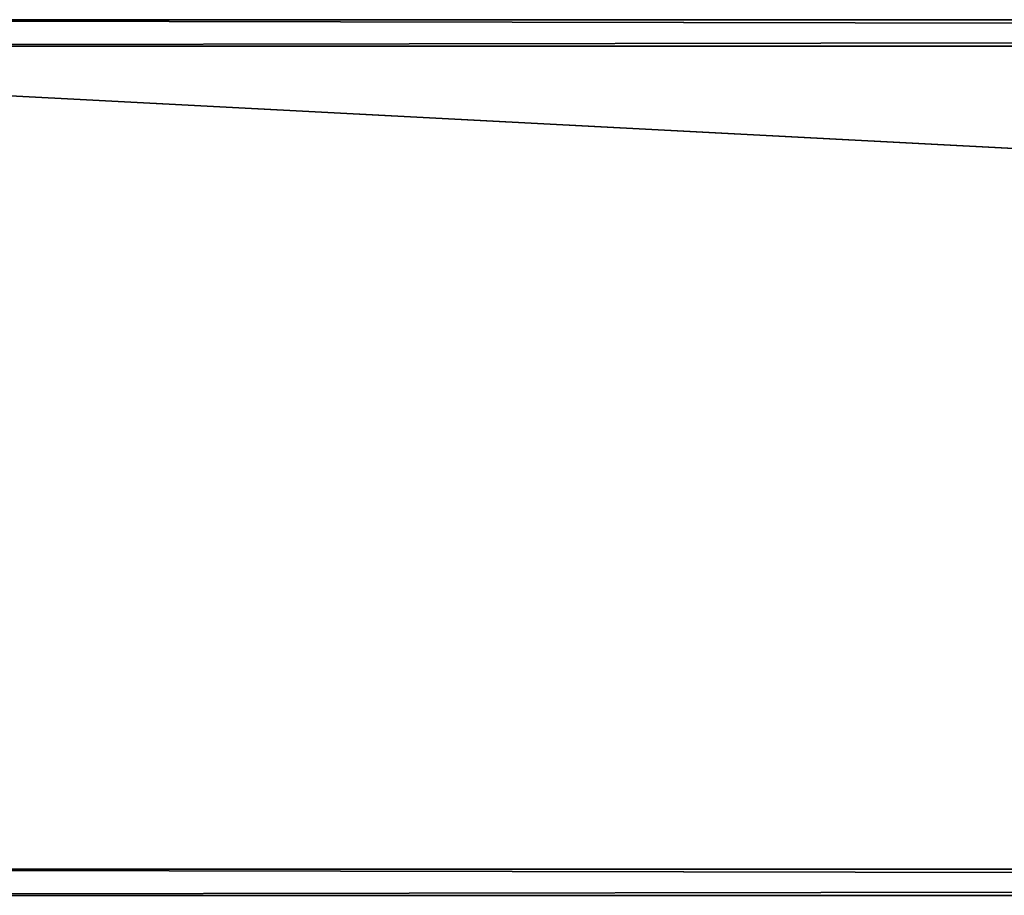
# Model space of a CAD drawing. Units: millimetres. Extents: x 0 to 1800, y 0 to 554.
# Drawn here: x 113 to 225, y 101 to 201 of the extents above; entities that cross this region are included whole.
import ezdxf

# ---------------------------------------------------------------- set-up
doc = ezdxf.new("R2010")
doc.units = ezdxf.units.MM
doc.layers.get('0').update_dxf_attribs({"true_color": 0xff5454})

# ---------------------------------------------------------------- blocks, each defined once
blk = doc.blocks.new('Grupa_73')
for p, q in [((0, 3, 37), (0, 1797, 37)), ((0, 1797, 3), (0, 3, 3)), ((3, 3, 40), (3, 1797, 40)), ((3, 3), (3, 1797)), ((97, 3, 40), (97, 1797, 40)), ((97, 3), (97, 1797)), ((100, 3, 37), (100, 1797, 37)), ((100, 1797, 3), (100, 3, 3))]:
    blk.add_line(p, q)
mesh = blk.add_polyface()
corners = [(0, 1797, 37), (0, 3, 3), (0, 3, 37), (0, 1797, 3)]
mesh.append_faces([[corners[k] for k in face] for face in [(0, 1, 2), (1, 0, 3)]], dxfattribs={"vtx0": -1})
mesh = blk.add_polyface()
corners = [(3, 1797, 40), (0, 3, 37), (3, 3, 40), (0, 1797, 37)]
mesh.append_faces([[corners[k] for k in face] for face in [(0, 1, 2), (1, 0, 3)]], dxfattribs={"vtx0": -1})
mesh = blk.add_polyface()
corners = [(0, 1797, 3), (3, 3), (0, 3, 3), (3, 1797)]
mesh.append_faces([[corners[k] for k in face] for face in [(0, 1, 2), (1, 0, 3)]], dxfattribs={"vtx0": -1})
mesh = blk.add_polyface()
corners = [(3, 3, 40), (97, 1797, 40), (3, 1797, 40), (97, 3, 40)]
mesh.append_faces([[corners[k] for k in face] for face in [(0, 1, 2), (1, 0, 3)]], dxfattribs={"vtx0": -1})
mesh = blk.add_polyface()
corners = [(97, 1797), (3, 3), (3, 1797), (97, 3)]
mesh.append_faces([[corners[k] for k in face] for face in [(0, 1, 2), (1, 0, 3)]], dxfattribs={"vtx0": -1})
mesh = blk.add_polyface()
corners = [(100, 1797, 37), (97, 3, 40), (100, 3, 37), (97, 1797, 40)]
mesh.append_faces([[corners[k] for k in face] for face in [(0, 1, 2), (1, 0, 3)]], dxfattribs={"vtx0": -1})
mesh = blk.add_polyface()
corners = [(97, 1797), (100, 3, 3), (97, 3), (100, 1797, 3)]
mesh.append_faces([[corners[k] for k in face] for face in [(0, 1, 2), (1, 0, 3)]], dxfattribs={"vtx0": -1})
mesh = blk.add_polyface()
corners = [(100, 1797, 3), (100, 3, 37), (100, 3, 3), (100, 1797, 37)]
mesh.append_faces([[corners[k] for k in face] for face in [(0, 1, 2), (1, 0, 3)]], dxfattribs={"vtx0": -1})

msp = doc.modelspace()

# ---------------------------------------------------------------- block references
at = {"rotation": 89.99999999999997}
msp.add_blockref('Grupa_73', (1800.04, 100.91, 411.1), dxfattribs=at)

doc.saveas('drawing.dxf')
